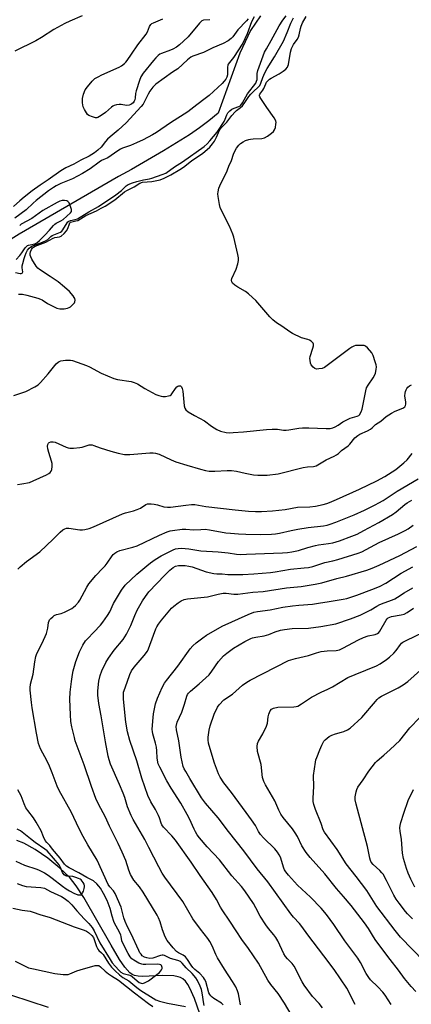
# Model space of a CAD drawing. Units: inches. Extents: x 1249769 to 1255769, y 569451 to 573452.
# Drawn here: x 1252185 to 1252364, y 570857 to 571305 of the extents above; entities that cross this region are included whole.
import ezdxf

# ---------------------------------------------------------------- set-up
doc = ezdxf.new("R2010")
doc.units = ezdxf.units.IN
doc.header["$MEASUREMENT"] = 0
doc.layers.add('HYDRO-Single Line Stream', color=4, linetype='Continuous')
doc.layers.add('Undefined', color=1, linetype='Continuous')

msp = doc.modelspace()

# ---------------------------------------------------------------- linework, layer by layer
at = {"layer": 'HYDRO-Single Line Stream'}
for points in [[(1252294.97, 571307.06), (1252290.51, 571300.42), (1252285.67, 571290.09), (1252275.79, 571262.79), (1252271.5, 571259.25), (1252267.32, 571256.13), (1252262.64, 571252.93), (1252250.86, 571245.55), (1252236.22, 571237.14), (1252230.31, 571233.91), (1252185.08, 571207.62), (1252131.32, 571174.31), (1252076.75, 571139.07), (1252036.78, 571116.54), (1252022.42, 571105.69)], [(1252267.39, 570852.44), (1252264.95, 570859.51), (1252262.86, 570864.25), (1252261.87, 570865.93), (1252260.82, 570867.33), (1252259.68, 570868.42), (1252258.66, 570869.05), (1252257.47, 570869.44), (1252255.59, 570869.75), (1252250.3, 570870.03), (1252241.38, 570869.54), (1252239.29, 570869.62), (1252237.58, 570869.95), (1252236.54, 570870.45), (1252235.5, 570871.23), (1252233.23, 570873.75), (1252230.85, 570877.31), (1252227.05, 570883.86), (1252214.51, 570905.51), (1252210.99, 570910.85), (1252207.95, 570914.74), (1252203.68, 570918.91), (1252198.18, 570923.35), (1252192.39, 570927.36), (1252187.27, 570930.23), (1252183.97, 570931.5)]]:
    msp.add_lwpolyline(points, dxfattribs=at)
at = {"layer": 'Undefined'}
for points, elevation in [([(1252289.37, 571305.68), (1252288.65, 571304.82), (1252284.67, 571300.69), (1252282.41, 571297.55), (1252281.67, 571296.72), (1252280.32, 571295.73), (1252278.08, 571294.47), (1252273.32, 571292.56), (1252269.06, 571290.43), (1252264.21, 571288.67), (1252263.28, 571288.21), (1252261.75, 571287), (1252257.41, 571282.94), (1252254.89, 571281.38), (1252247.34, 571275.95), (1252245.97, 571274.6), (1252244.61, 571272.73), (1252243.87, 571271.49), (1252242.09, 571267.72), (1252241.53, 571266.82), (1252240.65, 571265.73), (1252233.83, 571258.4), (1252230.16, 571255.02), (1252226.6, 571252.01), (1252225.38, 571250.86), (1252224.43, 571249.84), (1252222.4, 571247.3), (1252220.99, 571245.86), (1252219.48, 571244.73), (1252216.98, 571243.17), (1252213.18, 571241.34), (1252210.03, 571239.59), (1252206.39, 571237.82), (1252204.13, 571236.53), (1252198.3, 571232.36), (1252194.68, 571229.95), (1252191, 571227.35), (1252187.39, 571224.52), (1252185.41, 571222.82), (1252182.58, 571220.31)], 484), ([(1252182.69, 571134.15), (1252188.17, 571136.05), (1252192.29, 571138.18), (1252193.75, 571139.09), (1252194.79, 571140.08), (1252198.25, 571143.97), (1252202, 571148.58), (1252202.82, 571149.39), (1252203.31, 571149.66), (1252204.13, 571149.9), (1252206.2, 571150.21), (1252207.68, 571150.33), (1252208.53, 571150.27), (1252209.32, 571150.07), (1252215.79, 571147.84), (1252217.09, 571147.22), (1252222.4, 571144.3), (1252228.15, 571141.83), (1252229.88, 571141.41), (1252236.08, 571140.53), (1252237.48, 571140.15), (1252239, 571139.41), (1252242.41, 571137.42), (1252247.41, 571134.69), (1252248.69, 571134.12), (1252249.74, 571133.8), (1252250.58, 571133.72), (1252251.73, 571133.77), (1252253.14, 571133.96), (1252253.91, 571134.19), (1252254.35, 571134.48), (1252254.71, 571134.88), (1252256.25, 571137.36), (1252256.9, 571138.15), (1252257.31, 571138.42), (1252257.76, 571138.58), (1252258.21, 571138.63), (1252258.63, 571138.54), (1252259.12, 571138.09), (1252259.41, 571137.36), (1252259.59, 571136.18), (1252260.19, 571129.4), (1252260.5, 571128.32), (1252260.97, 571127.61), (1252262.1, 571126.7), (1252264.9, 571124.98), (1252269.53, 571122.56), (1252272.69, 571120.23), (1252275.22, 571118.72), (1252276.81, 571117.98), (1252279.33, 571117.37), (1252280.77, 571117.2), (1252282.55, 571117.27), (1252287.32, 571117.62), (1252297.74, 571118.64), (1252300.41, 571118.78), (1252302.79, 571118.78), (1252305.57, 571118.38), (1252306.7, 571118.32), (1252307.88, 571118.45), (1252312.44, 571119.21), (1252314.12, 571119.36), (1252317.05, 571119.39), (1252324.98, 571119.12), (1252326.71, 571119.19), (1252328.01, 571119.48), (1252329.02, 571119.85), (1252330.46, 571120.7), (1252332.49, 571122.1), (1252334.04, 571122.95), (1252335.91, 571123.8), (1252339.06, 571124.73), (1252339.81, 571125.11), (1252340.14, 571125.42), (1252340.94, 571126.79), (1252341.34, 571127.89), (1252343.01, 571136.26), (1252343.38, 571137.67), (1252344.05, 571138.93), (1252346.42, 571142.25), (1252347.05, 571143.24), (1252347.48, 571144.32), (1252347.79, 571146.06), (1252347.87, 571147.24), (1252347.76, 571148.11), (1252347.35, 571149.54), (1252346.37, 571152.39), (1252345.69, 571153.66), (1252343.84, 571155.8), (1252342.82, 571156.69), (1252342.33, 571156.9), (1252341.8, 571157), (1252339.19, 571156.98), (1252338.33, 571156.88), (1252337.57, 571156.67), (1252336.64, 571156.24), (1252335.68, 571155.6), (1252325.38, 571147.77), (1252324.16, 571146.92), (1252323.1, 571146.48), (1252321.67, 571146.24), (1252320.55, 571146.21), (1252319.81, 571146.43), (1252319, 571147.1), (1252318.17, 571148.17), (1252317.86, 571148.91), (1252317.6, 571150.24), (1252317.58, 571151.04), (1252317.72, 571151.88), (1252318.96, 571155.75), (1252319.23, 571156.82), (1252319.22, 571157.57), (1252319.01, 571157.98), (1252318.68, 571158.36), (1252318.08, 571158.87), (1252317.39, 571159.3), (1252316.57, 571159.61), (1252313.72, 571160.45), (1252309.6, 571162.44), (1252308.36, 571163.18), (1252304.78, 571165.67), (1252302.27, 571167.31), (1252300.72, 571168.61), (1252299.25, 571170.01), (1252292.88, 571177.4), (1252291.47, 571178.87), (1252289.5, 571180.53), (1252288.14, 571181.56), (1252284.73, 571183.45), (1252283.32, 571184.39), (1252282.29, 571185.27), (1252281.91, 571185.92), (1252281.84, 571186.72), (1252282.05, 571187.5), (1252283.93, 571191.68), (1252284.76, 571194.17), (1252285.05, 571195.58), (1252284.97, 571196.93), (1252284.71, 571198.32), (1252282.83, 571206.27), (1252282.43, 571207.6), (1252280.89, 571211.36), (1252277.41, 571218.12), (1252276.71, 571219.72), (1252276.37, 571221.12), (1252275.75, 571224.87), (1252275.66, 571226.02), (1252275.75, 571226.86), (1252276.11, 571228.53), (1252276.47, 571229.6), (1252279.78, 571236.49), (1252280.77, 571239.07), (1252281.64, 571240.7), (1252282.94, 571244.51), (1252284.17, 571246.78), (1252285.13, 571248.19), (1252286, 571248.96), (1252287.22, 571249.77), (1252288.28, 571250.27), (1252289.67, 571250.74), (1252290.51, 571250.93), (1252291.63, 571251.05), (1252295.64, 571251.18), (1252296.93, 571251.5), (1252298.19, 571252.23), (1252300.12, 571253.6), (1252300.94, 571254.36), (1252301.46, 571255.14), (1252301.81, 571256.23), (1252302.06, 571257.68), (1252302.11, 571258.53), (1252301.97, 571259.34), (1252301.29, 571260.57), (1252297.92, 571265.34), (1252295.16, 571269.5), (1252294.77, 571270.23), (1252294.63, 571270.7), (1252294.63, 571270.93), (1252294.77, 571271.35), (1252296.14, 571273.24), (1252296.52, 571274.02), (1252297.4, 571276.2), (1252297.83, 571276.94), (1252298.35, 571277.56), (1252299.17, 571278.26), (1252299.86, 571278.72), (1252303.49, 571280.64), (1252305.37, 571281.84), (1252306.65, 571282.86), (1252307.31, 571283.68), (1252307.55, 571284.16), (1252307.81, 571284.98), (1252308.72, 571290.5), (1252309.21, 571292.2), (1252310.06, 571293.98), (1252311.72, 571296.28), (1252312.31, 571297.36), (1252312.63, 571298.46), (1252313.22, 571301.3), (1252313.57, 571302.38), (1252314.23, 571303.93), (1252315.79, 571306.79)], 486), ([(1252213.78, 571307.1), (1252208.23, 571304.67), (1252205.91, 571303.56), (1252200.9, 571300.87), (1252195.31, 571297.25), (1252192.69, 571295.69), (1252183.14, 571291.03)], 486), ([(1252292.2, 571306.65), (1252290.97, 571304.32), (1252289.02, 571298.94), (1252287.92, 571296.57), (1252286.92, 571294.66), (1252282.81, 571288.1), (1252280.91, 571285.91), (1252280.33, 571285.06), (1252280.16, 571284.57), (1252280.04, 571283.79), (1252280.06, 571281), (1252279.99, 571280.18), (1252279.71, 571279.16), (1252279.18, 571278.23), (1252278.49, 571277.37), (1252277.52, 571276.35), (1252271.58, 571270.75), (1252269.89, 571269.38), (1252266.02, 571266.58), (1252261.9, 571263.41), (1252254.06, 571258.41), (1252247.64, 571254.02), (1252245.8, 571252.89), (1252241.55, 571250.65), (1252238.58, 571249.2), (1252235.83, 571248.06), (1252232.21, 571246.77), (1252231.19, 571246.32), (1252230, 571245.6), (1252225.47, 571242.48), (1252222.65, 571241.13), (1252221.55, 571240.5), (1252217.41, 571237.39), (1252213.98, 571235.21), (1252209.38, 571232.86), (1252204.12, 571230.72), (1252202, 571229.62), (1252200.71, 571228.87), (1252198.52, 571227.38), (1252192.83, 571222.95), (1252191.53, 571221.82), (1252188.33, 571218.73), (1252183.18, 571214.98)], 482), ([(1252183.48, 571190.22), (1252185.57, 571189.76), (1252186.03, 571189.76), (1252186.41, 571189.9), (1252186.67, 571190.17), (1252186.75, 571190.56), (1252186.51, 571192.29), (1252186.53, 571193.17), (1252186.75, 571194.27), (1252187.35, 571196.53), (1252187.78, 571197.93), (1252188.32, 571199.22), (1252188.95, 571200.39), (1252189.58, 571201.23), (1252190.43, 571201.93), (1252191.17, 571202.32), (1252194.98, 571203.66), (1252197.07, 571204.54), (1252198.12, 571205.2), (1252199.52, 571206.62), (1252200.14, 571207.07), (1252200.86, 571207.4), (1252203.16, 571208.21), (1252203.85, 571208.57), (1252204.47, 571209.08), (1252205.02, 571209.69), (1252206.99, 571212.77), (1252207.33, 571213.21), (1252207.75, 571213.57), (1252208.5, 571213.92), (1252210.68, 571214.37), (1252211.63, 571214.69), (1252216.86, 571217.85), (1252221.3, 571220.3), (1252229.15, 571225.58), (1252231.72, 571227.61), (1252233.82, 571229.7), (1252234.73, 571230.29), (1252236.77, 571231.1), (1252238.66, 571231.7), (1252241.69, 571232.4), (1252244.4, 571232.86), (1252245.5, 571233.15), (1252250.28, 571234.79), (1252251.84, 571235.5), (1252255.81, 571238.27), (1252259.53, 571240.57), (1252269.35, 571247.52), (1252270.71, 571248.75), (1252272.01, 571250.13), (1252275.23, 571254.16), (1252278.52, 571259.01), (1252279, 571259.98), (1252279.66, 571262.03), (1252280.17, 571262.93), (1252281.1, 571263.88), (1252281.98, 571264.53), (1252283.04, 571265.07), (1252285.15, 571265.77), (1252285.75, 571266.12), (1252286.1, 571266.44), (1252286.88, 571267.49), (1252289.18, 571271.55), (1252292.84, 571276.47), (1252293.28, 571277.35), (1252293.45, 571278.11), (1252293.53, 571280.78), (1252293.78, 571282.26), (1252296.89, 571290.48), (1252297.71, 571292.06), (1252299.97, 571295.8), (1252303.61, 571302.47), (1252305.28, 571305.14), (1252306.72, 571307.16)], 482), ([(1252184.8, 571180.39), (1252186.57, 571180.27), (1252188.61, 571179.91), (1252193.62, 571178.47), (1252194.74, 571178.07), (1252195.52, 571177.67), (1252197.97, 571176.14), (1252201.02, 571174.56), (1252202.32, 571173.99), (1252203.69, 571173.69), (1252205.66, 571173.62), (1252207.11, 571173.95), (1252207.93, 571174.29), (1252208.41, 571174.6), (1252209.71, 571175.73), (1252210.24, 571176.36), (1252210.47, 571176.82), (1252210.53, 571177.53), (1252210.38, 571178.28), (1252210.19, 571178.76), (1252209.73, 571179.5), (1252207.96, 571181.53), (1252205.76, 571183.49), (1252202.86, 571185.87), (1252199.26, 571188.41), (1252194.36, 571191.54), (1252193.53, 571192.2), (1252192.86, 571193.02), (1252190.91, 571196.31), (1252190.42, 571197.34), (1252190.15, 571198.12), (1252190.09, 571198.85), (1252190.27, 571199.63), (1252190.75, 571200.66), (1252191.23, 571201.36), (1252191.62, 571201.72), (1252192.36, 571202.15), (1252197.19, 571204.08), (1252200.64, 571205.84), (1252201.33, 571206.06), (1252203.53, 571206.49), (1252204.28, 571206.81), (1252205.59, 571207.92), (1252206.72, 571209.24), (1252207.24, 571210.25), (1252207.97, 571212.32), (1252208.21, 571212.76), (1252208.53, 571213.08), (1252209.08, 571213.32), (1252210.97, 571213.66), (1252211.75, 571213.94), (1252215.51, 571216.12), (1252220.25, 571218.31), (1252222.41, 571219.53), (1252224.32, 571220.39), (1252228.62, 571223.36), (1252233.06, 571226.88), (1252234.07, 571227.48), (1252237.44, 571229.21), (1252240.04, 571230.9), (1252241.34, 571231.32), (1252245.53, 571231.64), (1252249.29, 571232.45), (1252251.14, 571233.14), (1252254.16, 571234.7), (1252258.31, 571237.11), (1252260, 571238.24), (1252263.68, 571241.11), (1252268.76, 571244.58), (1252270.69, 571246.18), (1252271.89, 571247.31), (1252273.13, 571248.72), (1252274.03, 571250), (1252274.97, 571251.76), (1252276.41, 571255.02), (1252277.11, 571256.12), (1252279.66, 571258.59), (1252282.01, 571261.68), (1252283.5, 571263.43), (1252284.09, 571263.98), (1252285.97, 571265.37), (1252286.8, 571266.14), (1252288.28, 571268.01), (1252289.78, 571270.31), (1252290.6, 571271.4), (1252291.79, 571272.65), (1252294, 571274.59), (1252294.73, 571275.44), (1252295.21, 571276.36), (1252296.08, 571279.03), (1252296.97, 571281.07), (1252298.13, 571283.1), (1252301.36, 571288.37), (1252305.45, 571295.61), (1252307.2, 571299.56), (1252308.85, 571303.71), (1252309.42, 571304.95), (1252310.15, 571306.17)], 484), ([(1252272, 571305.34), (1252269.14, 571305.16), (1252268.25, 571304.78), (1252267.22, 571303.78), (1252262.14, 571297.56), (1252260.03, 571295.54), (1252258.1, 571293.83), (1252256.77, 571292.89), (1252255.06, 571291.87), (1252254.05, 571291.43), (1252249.91, 571289.97), (1252249.2, 571289.6), (1252248.37, 571288.99), (1252247.38, 571288.04), (1252246.24, 571286.7), (1252241.61, 571280.97), (1252240.5, 571279.29), (1252239.84, 571277.68), (1252238.4, 571272.88), (1252238.14, 571271.73), (1252237.9, 571269.72), (1252237.72, 571268.91), (1252237.41, 571268.2), (1252236.98, 571267.54), (1252236.39, 571266.96), (1252235.94, 571266.66), (1252235.14, 571266.4), (1252233.98, 571266.3), (1252231.51, 571266.69), (1252230.67, 571266.72), (1252229.51, 571266.54), (1252228.37, 571266.21), (1252227.84, 571265.97), (1252227.15, 571265.5), (1252224.4, 571263.01), (1252222.49, 571261.64), (1252220.99, 571260.8), (1252220.47, 571260.65), (1252219.92, 571260.66), (1252218.52, 571261.02), (1252216.89, 571261.69), (1252216.23, 571262.19), (1252215.72, 571262.86), (1252214.85, 571264.36), (1252214.28, 571265.68), (1252213.99, 571267.4), (1252213.94, 571269.43), (1252214.42, 571271.43), (1252215.16, 571273.35), (1252216.15, 571274.75), (1252218.41, 571277.4), (1252219.64, 571278.48), (1252221.04, 571279.36), (1252222.83, 571280.24), (1252230.64, 571283.73), (1252231.65, 571284.33), (1252233.06, 571285.41), (1252233.66, 571285.99), (1252234.29, 571286.75), (1252236.22, 571289.7), (1252239.15, 571293.84), (1252242.95, 571298.77), (1252243.52, 571299.77), (1252244.48, 571302.31), (1252245.09, 571303.21), (1252245.49, 571303.57), (1252246.22, 571303.98), (1252250.53, 571305.76)], 486), ([(1252183.78, 571196.18), (1252185.46, 571197.98), (1252186.31, 571199.1), (1252187.88, 571201.47), (1252188.41, 571202.09), (1252188.89, 571202.42), (1252189.4, 571202.62), (1252192.2, 571203.22), (1252193.2, 571203.77), (1252194.3, 571204.74), (1252196.83, 571207.26), (1252198.85, 571209.47), (1252200.72, 571211.67), (1252201.33, 571212.27), (1252202.02, 571212.73), (1252204.05, 571213.68), (1252205.16, 571214.38), (1252208.54, 571217.41), (1252208.9, 571217.97), (1252208.98, 571218.42), (1252208.92, 571218.96), (1252208.7, 571219.79), (1252208.2, 571221.19), (1252207.82, 571221.97), (1252207.28, 571222.59), (1252206.83, 571222.87), (1252205.81, 571223.05), (1252204.73, 571222.98), (1252203.67, 571222.68), (1252202.41, 571222.12), (1252195.94, 571218.38), (1252190.81, 571214.81), (1252186.06, 571212.17), (1252185.32, 571211.63)], 480), ([(1252184.32, 571093.69), (1252186.36, 571093.94), (1252189.84, 571094.6), (1252191.48, 571095.24), (1252197.58, 571098.09), (1252198.55, 571098.63), (1252199.17, 571099.12), (1252199.65, 571099.71), (1252199.92, 571100.45), (1252200.11, 571101.8), (1252200.11, 571103.18), (1252199.85, 571104.28), (1252198.54, 571108.14), (1252198.12, 571109.91), (1252197.98, 571111.07), (1252198.1, 571111.81), (1252198.43, 571112.41), (1252198.79, 571112.72), (1252199.52, 571112.99), (1252200.62, 571113.07), (1252201.42, 571112.87), (1252206.57, 571110.62), (1252207.4, 571110.32), (1252208.23, 571110.14), (1252209.92, 571110.17), (1252212.75, 571110.43), (1252213.84, 571110.66), (1252217, 571111.62), (1252217.83, 571111.7), (1252218.38, 571111.66), (1252219.16, 571111.43), (1252222.03, 571110.25), (1252226.84, 571108.76), (1252230.22, 571107.92), (1252233.04, 571107.36), (1252234.11, 571107.29), (1252235.46, 571107.34), (1252244.64, 571108.11), (1252246.09, 571108.09), (1252247.25, 571107.95), (1252248.86, 571107.42), (1252254.32, 571104.81), (1252256.48, 571103.98), (1252261.44, 571102.37), (1252267.71, 571100.55), (1252269.95, 571100.03), (1252271.64, 571099.77), (1252274.24, 571099.68), (1252279.92, 571100.05), (1252281.9, 571100.03), (1252284.18, 571099.76), (1252288.03, 571098.77), (1252291.85, 571098.07), (1252293.85, 571097.95), (1252298.15, 571097.93), (1252303.11, 571098.5), (1252314.48, 571101.4), (1252316.41, 571101.66), (1252319.19, 571101.81), (1252320.38, 571102.18), (1252325.01, 571104.89), (1252328.62, 571106.56), (1252329.61, 571107.09), (1252330.51, 571107.79), (1252331.97, 571109.13), (1252334.91, 571111.25), (1252335.69, 571112.06), (1252338.09, 571114.88), (1252339.36, 571115.99), (1252340.37, 571116.57), (1252343.86, 571118.12), (1252345.14, 571118.8), (1252345.85, 571119.36), (1252347.41, 571120.88), (1252349.83, 571122.43), (1252352.31, 571124.53), (1252354.77, 571126.15), (1252356.32, 571127.01), (1252359.84, 571128.46), (1252360.75, 571129.05), (1252361.08, 571129.55), (1252361.23, 571130.28), (1252361.2, 571131.13), (1252360.86, 571134.08), (1252360.9, 571135.22), (1252361.1, 571136.03), (1252361.39, 571136.8), (1252361.65, 571137.28), (1252362.14, 571137.89), (1252362.93, 571138.58), (1252363.82, 571139.05)], 488), ([(1252184.53, 571055.03), (1252185.49, 571056.11), (1252188.49, 571058.49), (1252194.48, 571062.94), (1252200.58, 571068.74), (1252203.7, 571071.9), (1252204.96, 571072.93), (1252205.87, 571073.46), (1252206.69, 571073.68), (1252207.78, 571073.71), (1252212.72, 571073.05), (1252213.88, 571072.97), (1252215.04, 571073.12), (1252217.05, 571073.65), (1252218.96, 571074.35), (1252232.15, 571080.33), (1252233.52, 571080.77), (1252237.17, 571081.64), (1252238.79, 571082.18), (1252240.33, 571082.87), (1252242.73, 571084.45), (1252243.5, 571084.75), (1252244.33, 571084.89), (1252245.19, 571084.89), (1252246.65, 571084.66), (1252248.09, 571084.32), (1252250.96, 571083.48), (1252252.61, 571083.24), (1252254.06, 571083.32), (1252261.08, 571084.24), (1252263.62, 571084.45), (1252265.05, 571084.45), (1252270.09, 571083.61), (1252283.46, 571082.11), (1252289.57, 571081.53), (1252292.69, 571081.36), (1252295.55, 571081.39), (1252300.58, 571081.65), (1252306.23, 571082.28), (1252311.97, 571083.29), (1252317.48, 571083.44), (1252320.09, 571083.78), (1252323.53, 571084.44), (1252325.22, 571084.91), (1252326.49, 571085.38), (1252329.62, 571086.84), (1252340.19, 571091.5), (1252347.99, 571095.27), (1252351.74, 571097.29), (1252356.76, 571100.47), (1252360.41, 571103.43), (1252361.86, 571104.84), (1252364.07, 571107.81)], 490), ([(1252269.34, 570856.25), (1252269.15, 570857.07), (1252268.42, 570862.05), (1252268.11, 570863.66), (1252267.56, 570865.18), (1252266.35, 570867.71), (1252265.55, 570868.92), (1252263.9, 570870.9), (1252261.19, 570873.41), (1252259.38, 570875.59), (1252258.58, 570876.33), (1252257.31, 570876.87), (1252254.08, 570877.74), (1252251.29, 570879.06), (1252250.74, 570879.22), (1252250.22, 570879.21), (1252249.42, 570879.03), (1252245.98, 570877.88), (1252244.69, 570877.78), (1252243.24, 570878), (1252242.15, 570878.38), (1252241.2, 570878.98), (1252240.61, 570879.63), (1252240.11, 570880.36), (1252239.56, 570881.38), (1252236.08, 570888.97), (1252234.49, 570892.13), (1252233.39, 570894.56), (1252232.79, 570896.2), (1252231.5, 570901.06), (1252228.78, 570907.27), (1252228.07, 570908.48), (1252226.39, 570910.36), (1252225.71, 570911.39), (1252220.58, 570922.55), (1252216.36, 570929.52), (1252214.28, 570933.24), (1252212.29, 570937.13), (1252208.92, 570944.24), (1252203.31, 570954.17), (1252202.41, 570956.23), (1252200.11, 570962.31), (1252198.84, 570965.32), (1252197.8, 570967.53), (1252194.83, 570973.27), (1252193.92, 570975.66), (1252192.94, 570980.29), (1252191.02, 570991.9), (1252190.7, 570994.25), (1252190.1, 570999.87), (1252190.11, 571001.01), (1252190.31, 571002.65), (1252191.46, 571007.26), (1252192.26, 571012.92), (1252192.69, 571015.26), (1252193.2, 571016.64), (1252195.56, 571021.32), (1252197.51, 571025.78), (1252198.17, 571028.18), (1252198.47, 571030.74), (1252198.69, 571031.55), (1252198.98, 571032.02), (1252199.53, 571032.66), (1252200.4, 571033.4), (1252201.11, 571033.88), (1252202.13, 571034.37), (1252204.17, 571034.79), (1252205.77, 571035.43), (1252209.13, 571037.18), (1252209.87, 571037.71), (1252210.7, 571038.49), (1252212.05, 571039.98), (1252212.74, 571040.9), (1252215.9, 571046.87), (1252216.82, 571048.31), (1252220.03, 571052.13), (1252223.11, 571055.29), (1252224.29, 571056.61), (1252225.18, 571057.75), (1252227.46, 571061.15), (1252227.98, 571061.77), (1252228.66, 571062.38), (1252229.64, 571062.96), (1252230.98, 571063.52), (1252236.92, 571065.07), (1252238.82, 571065.68), (1252249.05, 571070.59), (1252252.54, 571072.09), (1252253.89, 571072.5), (1252255, 571072.73), (1252259.28, 571073.27), (1252261.02, 571073.24), (1252264.47, 571072.95), (1252267.85, 571073.2), (1252269.87, 571073.21), (1252271.88, 571073.03), (1252279.3, 571071.66), (1252281.33, 571071.44), (1252285.04, 571071.18), (1252288.3, 571071.02), (1252295.15, 571070.92), (1252300, 571070.94), (1252301.94, 571071.11), (1252303.63, 571071.42), (1252309.01, 571072.73), (1252312.09, 571073.33), (1252316.76, 571074.04), (1252323.8, 571074.87), (1252325.42, 571075.17), (1252326.82, 571075.55), (1252329.3, 571076.42), (1252337.7, 571079.84), (1252342.42, 571081.95), (1252347.26, 571084.31), (1252349.01, 571085.24), (1252350.92, 571086.39), (1252357.35, 571090.64), (1252366.92, 571096.22)], 492), ([(1252278.09, 570856.63), (1252277.32, 570857.34), (1252273.79, 570859.55), (1252273.08, 570860.08), (1252272.47, 570860.68), (1252271.99, 570861.31), (1252271.57, 570862.13), (1252270.06, 570867.24), (1252269.59, 570868.29), (1252269.13, 570868.99), (1252267.36, 570870.86), (1252265.11, 570872.71), (1252264.2, 570873.63), (1252263.46, 570874.63), (1252261.76, 570877.32), (1252260.83, 570878.45), (1252259.87, 570879.21), (1252257.65, 570880.23), (1252256.76, 570880.85), (1252255.22, 570882.54), (1252252.49, 570885.89), (1252251.66, 570887.54), (1252250.45, 570890.82), (1252249.28, 570894.41), (1252248.52, 570896.22), (1252247.89, 570897.48), (1252241.53, 570907.88), (1252239.86, 570910.29), (1252237.29, 570913.47), (1252235.8, 570916.04), (1252235.02, 570917.94), (1252233.63, 570922.41), (1252232.03, 570926.16), (1252230.21, 570930.11), (1252226.28, 570938.01), (1252224.36, 570942.16), (1252221.21, 570947.98), (1252220.08, 570950.59), (1252218.03, 570955.99), (1252214.77, 570965.96), (1252210.68, 570976.91), (1252210.27, 570978.33), (1252209.11, 570983.28), (1252208.65, 570985.62), (1252208.42, 570988.78), (1252208.15, 570995.78), (1252208.35, 570999.09), (1252208.92, 571003.92), (1252209.39, 571007.04), (1252209.73, 571008.68), (1252210.86, 571012.99), (1252212.53, 571017.33), (1252214.08, 571020.44), (1252215.26, 571022.39), (1252216.15, 571023.39), (1252219.12, 571026.3), (1252222.14, 571029.59), (1252223.26, 571030.98), (1252225.3, 571033.88), (1252226.36, 571035.63), (1252228.14, 571039.44), (1252229.38, 571041.74), (1252231.67, 571045.55), (1252233.43, 571047.79), (1252238.65, 571052.79), (1252243.22, 571056.65), (1252244.86, 571057.93), (1252247.02, 571059.47), (1252249.72, 571061.12), (1252255.28, 571063.82), (1252256.37, 571064.25), (1252257.53, 571064.51), (1252258.96, 571064.56), (1252260.68, 571064.49), (1252262.4, 571064.31), (1252267.79, 571063.43), (1252275.75, 571062.89), (1252280.37, 571062.44), (1252284.09, 571061.91), (1252285.8, 571061.8), (1252288.59, 571061.84), (1252304.99, 571062.46), (1252307.3, 571062.63), (1252309.29, 571062.88), (1252312.29, 571063.54), (1252316.65, 571064.92), (1252320.1, 571065.87), (1252321.52, 571066.12), (1252326.06, 571066.7), (1252328.02, 571067.09), (1252331.07, 571068.03), (1252336.63, 571070.02), (1252339.07, 571071.05), (1252342.1, 571072.61), (1252348.9, 571076.33), (1252355.18, 571080.03), (1252356.89, 571081.24), (1252360.74, 571084.46), (1252361.93, 571085.33), (1252363.96, 571086.48)], 494), ([(1252285.87, 570856.64), (1252284.97, 570861.64), (1252284.52, 570862.96), (1252283.76, 570864.76), (1252282.32, 570867.28), (1252278.59, 570872.92), (1252275.52, 570877.95), (1252274.71, 570879.54), (1252272.98, 570883.47), (1252271.92, 570885.52), (1252271.02, 570886.88), (1252267.66, 570891.14), (1252264.27, 570895.77), (1252259.64, 570903.62), (1252251.48, 570914.84), (1252250.27, 570916.65), (1252248.75, 570919.41), (1252244.11, 570928.35), (1252242.33, 570931.97), (1252237.01, 570941.01), (1252236.05, 570942.84), (1252234.44, 570946.8), (1252233.21, 570951.11), (1252232.54, 570952.98), (1252230.87, 570957.04), (1252226.77, 570966.17), (1252226.03, 570968.27), (1252225.61, 570969.91), (1252224.4, 570976.46), (1252222.44, 570988.28), (1252221.38, 570993.86), (1252220.96, 570997.61), (1252220.94, 570999.66), (1252221.36, 571004.07), (1252222.02, 571006.6), (1252222.8, 571008.8), (1252224.58, 571012.5), (1252225.79, 571014.53), (1252228.33, 571018.2), (1252232.44, 571023.05), (1252233.98, 571025.41), (1252235.95, 571029.34), (1252237.82, 571034), (1252238.87, 571036.39), (1252241.33, 571040.7), (1252242.58, 571042.65), (1252244.21, 571044.73), (1252251.46, 571052.39), (1252253.7, 571054.65), (1252255.22, 571055.81), (1252256.37, 571056.35), (1252257.67, 571056.66), (1252259.07, 571056.77), (1252260.75, 571056.66), (1252262.43, 571056.43), (1252263.85, 571056.09), (1252270.31, 571053.88), (1252273.72, 571053.03), (1252275.15, 571052.89), (1252277.57, 571052.89), (1252280.21, 571052.69), (1252283.75, 571052.6), (1252287.02, 571052.66), (1252291.96, 571052.9), (1252299.66, 571053.53), (1252301.68, 571053.8), (1252308.65, 571055.01), (1252314.92, 571055.63), (1252316.88, 571055.89), (1252318.82, 571056.31), (1252324.32, 571058.05), (1252328, 571058.85), (1252330.32, 571059.45), (1252339.59, 571062.28), (1252341.18, 571063), (1252349.08, 571067.13), (1252357.96, 571071.17), (1252360.91, 571072.66), (1252362.29, 571073.5), (1252364.67, 571075.17)], 496), ([(1252311.41, 570848.09), (1252306.02, 570857.32), (1252303.02, 570861.75), (1252299.7, 570865.92), (1252298.33, 570867.83), (1252294.1, 570875.55), (1252289.54, 570882.33), (1252286.56, 570886.44), (1252283.91, 570890.27), (1252281.1, 570894.66), (1252277.54, 570899.84), (1252276.83, 570901.05), (1252275, 570904.57), (1252273.08, 570907.79), (1252267.63, 570915.46), (1252263.43, 570921.62), (1252256.29, 570931.55), (1252254.64, 570933.61), (1252250.92, 570937.5), (1252250.1, 570938.62), (1252249.77, 570939.41), (1252249.01, 570941.86), (1252248.61, 570942.81), (1252247.15, 570945.56), (1252245.04, 570949.09), (1252243.73, 570951.98), (1252240.91, 570959.86), (1252238.69, 570967.7), (1252235.49, 570977.05), (1252234.43, 570981.01), (1252233.7, 570985.34), (1252232.66, 570995.83), (1252232.56, 570997.88), (1252232.68, 570999.04), (1252232.89, 570999.86), (1252234.28, 571003.53), (1252235.52, 571007.13), (1252236.34, 571008.71), (1252237.47, 571010.46), (1252242.07, 571015.7), (1252243.49, 571017.7), (1252244, 571018.74), (1252244.65, 571020.38), (1252247.35, 571027.81), (1252247.83, 571028.81), (1252248.54, 571029.96), (1252249.96, 571031.78), (1252254.55, 571037.26), (1252255.62, 571038.25), (1252257.46, 571039.74), (1252258.94, 571040.68), (1252260.33, 571041.18), (1252261.78, 571041.55), (1252270.84, 571042.52), (1252275.79, 571043.71), (1252278.03, 571044.11), (1252279.44, 571044.18), (1252282.87, 571043.63), (1252283.9, 571043.6), (1252284.79, 571043.67), (1252291.53, 571044.52), (1252296.27, 571044.94), (1252306.89, 571046.58), (1252313.58, 571047.13), (1252319.97, 571048.23), (1252323, 571048.85), (1252329.87, 571050.76), (1252334.19, 571051.89), (1252343.42, 571054.65), (1252345.94, 571055.49), (1252349.17, 571056.92), (1252358.49, 571061.35), (1252366.22, 571065.45)], 498), ([(1252323.22, 570855.28), (1252321.74, 570857.15), (1252318.77, 570860.36), (1252314.99, 570865.56), (1252314.1, 570867.06), (1252310.33, 570874.27), (1252309.46, 570875.41), (1252307.28, 570877.57), (1252306.43, 570878.59), (1252305.72, 570879.87), (1252302.88, 570885.74), (1252302.04, 570887.28), (1252301.19, 570888.45), (1252298.67, 570891.36), (1252297.48, 570893.03), (1252294.94, 570896.99), (1252292.96, 570900.83), (1252291.88, 570902.7), (1252287.85, 570908.61), (1252286.34, 570910.55), (1252282.04, 570915.44), (1252276.37, 570922.64), (1252270.8, 570928.61), (1252267.3, 570932.7), (1252266.25, 570934.07), (1252265.38, 570935.46), (1252264.77, 570936.67), (1252262.69, 570941.39), (1252261.69, 570943.36), (1252258.71, 570948.43), (1252254.28, 570955.36), (1252252.36, 570958.63), (1252249.13, 570964.8), (1252248.46, 570966.4), (1252247.99, 570968.92), (1252247.87, 570972.37), (1252247.69, 570974.01), (1252247.24, 570975.83), (1252246, 570980), (1252245.8, 570981.06), (1252245.71, 570982.1), (1252245.93, 570985.75), (1252246.31, 570989.19), (1252247.17, 570993.73), (1252248.06, 570996.34), (1252250.26, 571001.12), (1252251.37, 571003.13), (1252252.24, 571004.32), (1252257.4, 571010.8), (1252262.98, 571018.75), (1252264.22, 571020.18), (1252265.74, 571021.57), (1252268.72, 571023.85), (1252270.37, 571025.01), (1252277.65, 571029.02), (1252289.47, 571034.41), (1252292.03, 571035.42), (1252293.71, 571035.76), (1252299.46, 571036.61), (1252305.24, 571037.69), (1252309.55, 571038.39), (1252312.46, 571038.71), (1252318.66, 571039.11), (1252321.43, 571039.52), (1252326.31, 571040.4), (1252332.73, 571041.32), (1252334.36, 571041.77), (1252338.86, 571043.28), (1252345.77, 571045.81), (1252349.21, 571047.22), (1252352.1, 571048.7), (1252359.17, 571053.3), (1252364.41, 571056.08)], 500), ([(1252338.24, 570856.72), (1252334.39, 570864.15), (1252328.66, 570872.71), (1252323.84, 570878.91), (1252316.61, 570888.56), (1252313.94, 570892.32), (1252312.81, 570893.65), (1252310.08, 570896.52), (1252308.8, 570898.12), (1252298.43, 570912.61), (1252293.56, 570918.63), (1252287.43, 570926.8), (1252280.39, 570935.58), (1252275.68, 570941.81), (1252269.93, 570948.5), (1252268.19, 570950.92), (1252262.91, 570959.77), (1252260.97, 570962.87), (1252260.31, 570964.14), (1252259.88, 570965.21), (1252258.84, 570969.47), (1252257.77, 570976.79), (1252256.7, 570981.88), (1252256.68, 570983.4), (1252257.14, 570985.35), (1252259.22, 570989.94), (1252260.46, 570993.57), (1252261.5, 570997.14), (1252261.82, 570997.91), (1252262.2, 570998.51), (1252263.2, 570999.5), (1252267.15, 571002.83), (1252271.65, 571006.98), (1252272.9, 571008.57), (1252275.93, 571013.04), (1252278.24, 571015.51), (1252279.72, 571016.84), (1252282.8, 571019.05), (1252287.89, 571022.13), (1252290.64, 571023.53), (1252291.47, 571023.81), (1252292.93, 571024.14), (1252296.74, 571024.72), (1252297.81, 571024.98), (1252298.85, 571025.34), (1252301.7, 571026.54), (1252304.22, 571027.32), (1252305.94, 571027.64), (1252309.41, 571028.04), (1252316.9, 571028.2), (1252322.56, 571028.94), (1252329.34, 571030.2), (1252336.05, 571032.44), (1252340.41, 571034.11), (1252343.54, 571035.57), (1252345.33, 571036.5), (1252348.08, 571038.27), (1252349.4, 571038.95), (1252351.34, 571039.75), (1252355.18, 571041.11), (1252356.24, 571041.56), (1252357.43, 571042.27), (1252360.42, 571044.33), (1252364.49, 571046.49)], 502), ([(1252354.53, 570856.7), (1252351.86, 570860.97), (1252350.84, 570862.31), (1252348.53, 570864.77), (1252345.22, 570867.98), (1252344.34, 570869.02), (1252343.16, 570870.84), (1252340.61, 570875.83), (1252339.46, 570877.84), (1252333.48, 570885.72), (1252328.48, 570893.28), (1252325.12, 570897.73), (1252322.62, 570900.64), (1252317.84, 570905.73), (1252311.89, 570911.11), (1252307.79, 570915.63), (1252306.53, 570917.17), (1252305.93, 570918.11), (1252305.62, 570918.85), (1252304.12, 570923.84), (1252303.6, 570924.87), (1252302.83, 570926.08), (1252301.56, 570927.65), (1252296.35, 570932.74), (1252295.05, 570934.21), (1252294.16, 570935.54), (1252292.7, 570938.29), (1252291, 570940.9), (1252288.46, 570944.28), (1252281.85, 570953.37), (1252278.34, 570957.71), (1252276.64, 570960.29), (1252275.94, 570961.87), (1252274.1, 570966.74), (1252272.04, 570973.24), (1252271.41, 570975.84), (1252271.19, 570977.29), (1252271.22, 570978.47), (1252271.59, 570981.72), (1252272.1, 570983.69), (1252273.94, 570989), (1252275.4, 570992.14), (1252276.19, 570993.32), (1252278.41, 570995.49), (1252282.28, 570998.18), (1252286.89, 571002.29), (1252288.77, 571003.6), (1252290.3, 571004.45), (1252307.82, 571013.43), (1252310.97, 571014.4), (1252316.93, 571015.68), (1252320.54, 571016.95), (1252322.64, 571017.53), (1252325.48, 571017.88), (1252329.48, 571018.07), (1252331.03, 571018.39), (1252332.58, 571019.02), (1252339.63, 571022.86), (1252341.97, 571023.99), (1252344.05, 571024.66), (1252347.34, 571025.31), (1252348.34, 571025.69), (1252348.92, 571026.16), (1252349.45, 571026.84), (1252352.23, 571031.77), (1252352.75, 571032.46), (1252353.25, 571032.88), (1252353.9, 571033.21), (1252354.65, 571033.43), (1252359.19, 571034.24), (1252360.56, 571034.63), (1252361.85, 571035.3), (1252364.72, 571037.23)], 504), ([(1252365.78, 570862.68), (1252363.61, 570865.04), (1252360.69, 570868.58), (1252357.95, 570872.41), (1252354.16, 570877.19), (1252347.59, 570885.97), (1252346.46, 570887.62), (1252344.19, 570891.33), (1252342.37, 570893.99), (1252336.32, 570901.91), (1252332.9, 570906), (1252329.71, 570909.6), (1252324.29, 570916.29), (1252317.62, 570923.68), (1252315.81, 570925.96), (1252313.88, 570929.11), (1252311.84, 570933.25), (1252310.77, 570935.02), (1252309.58, 570936.72), (1252305.34, 570942.01), (1252304.33, 570943.45), (1252303.37, 570945.28), (1252301.54, 570949.48), (1252297.37, 570956.84), (1252296.57, 570958.37), (1252296.26, 570959.19), (1252296.02, 570960.18), (1252295.3, 570966.02), (1252293.75, 570972.01), (1252293.59, 570974.27), (1252293.73, 570975.64), (1252294.19, 570976.71), (1252296.16, 570980.04), (1252297.82, 570983.48), (1252298.21, 570984.89), (1252298.6, 570987.83), (1252298.83, 570988.98), (1252299.45, 570990.48), (1252300.1, 570991.28), (1252301.04, 570991.75), (1252302.95, 570992.17), (1252310.16, 570992.36), (1252311.33, 570992.5), (1252312.02, 570992.72), (1252313.75, 570993.73), (1252318.23, 570996.72), (1252322.73, 570999.1), (1252325.76, 571000.42), (1252327.83, 571001.45), (1252334.87, 571005.64), (1252338.11, 571007.11), (1252347.86, 571011.01), (1252349.56, 571011.95), (1252352.41, 571013.88), (1252353.79, 571014.94), (1252355.72, 571016.75), (1252356.79, 571018.02), (1252358.81, 571020.73), (1252359.35, 571021.31), (1252359.89, 571021.75), (1252361.43, 571022.59), (1252369.32, 571026.3)], 506), ([(1252369.62, 570876.4), (1252358.9, 570887.5), (1252356.4, 570890.46), (1252348.1, 570901.38), (1252343.45, 570908.67), (1252338.59, 570915.14), (1252334.08, 570920.89), (1252329.98, 570927.32), (1252324.14, 570935.26), (1252323.62, 570936.29), (1252322.69, 570939.25), (1252320.07, 570945.59), (1252319.38, 570947.86), (1252319.06, 570949.3), (1252319.01, 570950.76), (1252319.28, 570956), (1252319.2, 570961), (1252320.08, 570967.1), (1252320.31, 570968.24), (1252320.67, 570969.33), (1252322.01, 570972.82), (1252322.94, 570974.95), (1252323.91, 570976.69), (1252324.47, 570977.35), (1252325.35, 570978.15), (1252326.3, 570978.85), (1252327.51, 570979.45), (1252329.26, 570980.1), (1252331.95, 570980.8), (1252333.06, 570981.16), (1252334.62, 570981.9), (1252335.83, 570982.68), (1252341.28, 570987.47), (1252347.39, 570994.81), (1252348.18, 570995.67), (1252349.02, 570996.44), (1252350.19, 570997.22), (1252351.92, 570998.19), (1252357.73, 571000.95), (1252359.99, 571002.4), (1252362.19, 571003.94), (1252367.89, 571009.08)], 508), ([(1252364.27, 570895.79), (1252362, 570898.07), (1252361.07, 570899.19), (1252358.25, 570902.91), (1252356.9, 570904.8), (1252355.83, 570906.5), (1252352.5, 570913.32), (1252350.89, 570916.09), (1252350.37, 570916.79), (1252349.37, 570917.85), (1252346.36, 570920.57), (1252345.53, 570921.65), (1252345.17, 570922.39), (1252344.82, 570923.49), (1252343.76, 570928.73), (1252338.61, 570947.99), (1252338.23, 570949.97), (1252338.22, 570951.36), (1252338.6, 570953.69), (1252338.94, 570954.77), (1252339.42, 570955.79), (1252341.76, 570959.1), (1252344.41, 570963.07), (1252347.39, 570966.99), (1252348.19, 570967.8), (1252351.24, 570970.29), (1252354.08, 570972.99), (1252358.53, 570977.01), (1252363.15, 570982.81), (1252367.54, 570987.28)], 510), ([(1252184.2, 570911.94), (1252186.65, 570911), (1252188.33, 570910.56), (1252194.94, 570910.07), (1252196.58, 570909.77), (1252199.34, 570908.29), (1252204.38, 570906.01), (1252205.66, 570905.2), (1252207.42, 570903.78), (1252209.09, 570902.23), (1252211.32, 570899.4), (1252214.84, 570895.58), (1252216.8, 570893.6), (1252218.33, 570891.82), (1252219.24, 570890.31), (1252221.81, 570884.86), (1252226.51, 570877.19), (1252227.48, 570875.8), (1252228.8, 570874.2), (1252230.58, 570872.19), (1252231.4, 570871.48), (1252232.52, 570870.96), (1252234.97, 570870.29), (1252236.01, 570869.9), (1252236.77, 570869.39), (1252239.82, 570866.83), (1252240.6, 570866.43), (1252241.28, 570866.33), (1252242.26, 570866.62), (1252243.94, 570867.6), (1252247.87, 570870.4), (1252248.99, 570871.34), (1252249.88, 570872.49), (1252250.2, 570873.23), (1252250.23, 570873.69), (1252250.14, 570874.15), (1252249.95, 570874.54), (1252249.64, 570874.82), (1252248.99, 570875.04), (1252248.19, 570875.12), (1252242.75, 570874.93), (1252241.58, 570874.98), (1252240.92, 570875.12), (1252239.61, 570875.66), (1252237.34, 570876.89), (1252236.44, 570877.6), (1252235.66, 570878.48), (1252234.72, 570879.99), (1252232.13, 570885.02), (1252231.87, 570885.83), (1252231.59, 570887.67), (1252231.39, 570888.4), (1252230.68, 570889.96), (1252228.75, 570893.45), (1252228.28, 570894.51), (1252227.45, 570897.06), (1252226.61, 570900.45), (1252225.18, 570904.2), (1252223.58, 570907.38), (1252222.08, 570909.71), (1252221.41, 570910.6), (1252220.42, 570911.71), (1252218.92, 570913.1), (1252215.89, 570914.66), (1252212.29, 570916.71), (1252207.82, 570919.02), (1252206.68, 570919.81), (1252205.7, 570920.74), (1252203.84, 570923.37), (1252200.26, 570927.46), (1252198.99, 570929.15), (1252197.66, 570930.56), (1252196.97, 570931.49), (1252196.13, 570933.07), (1252195.05, 570935.87), (1252192.81, 570939.75), (1252191.56, 570941.78), (1252189, 570945.11), (1252188.19, 570946.34), (1252187.39, 570948.13), (1252186.01, 570951.77), (1252184.42, 570954.56)], 490), ([(1252365.38, 570910.23), (1252363.59, 570913.82), (1252362.35, 570916.62), (1252361.54, 570918.76), (1252360.16, 570923.26), (1252359.74, 570925.63), (1252359.28, 570931.97), (1252358.69, 570935.74), (1252358.57, 570937.17), (1252358.67, 570938.24), (1252359.03, 570939.66), (1252360.38, 570943.88), (1252362.39, 570949.67), (1252364.71, 570954.68)], 512), ([(1252183.62, 570922.1), (1252187.48, 570920.18), (1252193.11, 570918.35), (1252194.2, 570917.93), (1252196.56, 570916.72), (1252198.33, 570915.68), (1252200.13, 570914.37), (1252204.86, 570910.62), (1252206.5, 570909.48), (1252207.97, 570908.6), (1252209.97, 570907.53), (1252211.8, 570906.77), (1252212.32, 570906.66), (1252212.81, 570906.65), (1252213.23, 570906.77), (1252213.57, 570907.02), (1252214.01, 570907.66), (1252214.36, 570908.44), (1252214.71, 570909.53), (1252214.85, 570910.36), (1252214.82, 570910.87), (1252214.63, 570911.61), (1252214.29, 570912.31), (1252213.84, 570912.95), (1252213.29, 570913.51), (1252212.84, 570913.83), (1252212.07, 570914.23), (1252210.96, 570914.68), (1252209.55, 570915.05), (1252206.81, 570915.29), (1252206.31, 570915.44), (1252205.65, 570915.88), (1252205.1, 570916.48), (1252204.82, 570916.96), (1252203.98, 570919.18), (1252203.24, 570920.37), (1252200.69, 570923.45), (1252197.78, 570926.69), (1252196.86, 570927.59), (1252192.34, 570930.61), (1252190.23, 570932.23), (1252187.28, 570934.69), (1252185.72, 570935.83), (1252184.22, 570936.7)], 488), ([(1252182.19, 570900.69), (1252186.39, 570899.71), (1252190.09, 570899.23), (1252191.44, 570898.89), (1252194.51, 570897.82), (1252199.25, 570896.36), (1252204.63, 570894.22), (1252210.13, 570892.21), (1252214.77, 570890.63), (1252215.81, 570890.15), (1252216.74, 570889.53), (1252218.25, 570888.27), (1252218.89, 570887.33), (1252219.47, 570885.99), (1252220.31, 570883.2), (1252220.95, 570882.02), (1252221.46, 570881.42), (1252222.65, 570880.33), (1252223.33, 570879.58), (1252225.84, 570875.6), (1252227.21, 570873.78), (1252228.82, 570872.06), (1252230.75, 570870.33), (1252232.31, 570869.09), (1252235.07, 570867.48), (1252238.74, 570864.49), (1252240.5, 570863.21), (1252246.1, 570859.64), (1252247.43, 570858.92), (1252249.04, 570858.28), (1252252.68, 570857.32), (1252260.92, 570855.93)], 492), ([(1252183.2, 570876.56), (1252188.07, 570874.01), (1252189.38, 570873.54), (1252191.67, 570872.99), (1252201.41, 570870.91), (1252205.13, 570870.46), (1252206.84, 570870.38), (1252207.42, 570870.46), (1252208.24, 570870.7), (1252211.41, 570872.16), (1252212.81, 570872.63), (1252219.73, 570874.48), (1252220.57, 570874.6), (1252221.33, 570874.48), (1252222.2, 570873.91), (1252224.32, 570871.96), (1252225.84, 570870.74), (1252227.19, 570869.79), (1252230.39, 570867.83), (1252237.69, 570862.06), (1252243.97, 570857.27), (1252245.98, 570855.81)], 494), ([(1252181.6, 570861.05), (1252198.35, 570855.62)], 496)]:
    msp.add_lwpolyline(points, dxfattribs=dict(at, elevation=elevation))

doc.saveas('drawing.dxf')
